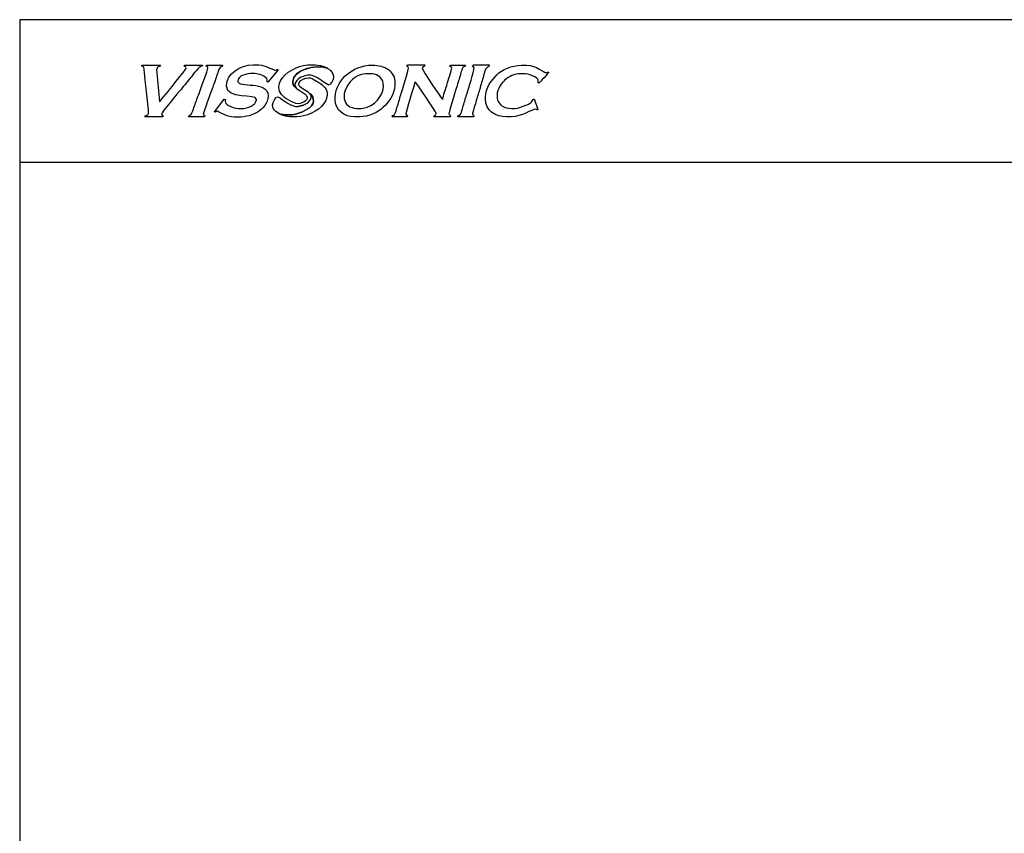
# Model space of a CAD drawing. Units: centimetres. Extents: x -40.7 to 30, y -21.2 to 21.2.
# Drawn here: x -30 to -5.6, y 1 to 21.2 of the extents above; entities that cross this region are included whole.
import ezdxf

# ---------------------------------------------------------------- set-up
doc = ezdxf.new("R2010")
doc.units = ezdxf.units.CM
doc.header["$MEASUREMENT"] = 0
doc.layers.add('layer 1', color=7, linetype='Continuous')

msp = doc.modelspace()

# ---------------------------------------------------------------- linework, layer by layer
at = {"layer": 'layer 1'}
msp.add_lwpolyline([(-29.98286, -21.2), (29.98286, -21.2), (29.98286, 21.2), (-29.98286, 21.2), (-29.98286, -21.2)], close=True, dxfattribs=at)
at = {"layer": 'layer 1', "color": 254}
msp.add_lwpolyline([(-29.98286, 17.66668), (29.98286, 17.66668), (29.98286, 21.2), (-29.98286, 21.2), (-29.98286, 17.66668)], close=True, dxfattribs=at)
at = {"layer": 'layer 1'}
for points, knots in [([(-25.44665, 20.07445), (-25.44665, 20.07445), (-25.88754, 20.07408), (-25.88754, 20.07408), (-25.88754, 20.07408), (-25.88754, 20.07408), (-25.90197, 20.04623), (-25.90197, 20.04623), (-25.90197, 20.04623), (-25.8798, 20.03562), (-25.85242, 20.03689), (-25.85242, 20.00394), (-25.85242, 20.00394), (-25.85242, 19.96924), (-26.13622, 19.63425), (-26.17808, 19.57864), (-26.17808, 19.57864), (-26.22005, 19.52299), (-26.48209, 19.1908), (-26.51212, 19.16879), (-26.51212, 19.16879), (-26.51212, 19.16879), (-26.58788, 19.96829), (-26.58788, 19.96829), (-26.58788, 19.96829), (-26.58788, 19.96829), (-26.58231, 19.97587), (-26.58231, 19.97587), (-26.58231, 19.97587), (-26.58231, 20.05413), (-26.49604, 20.01482), (-26.49111, 20.07408), (-26.49111, 20.07408), (-26.49111, 20.07408), (-26.93322, 20.07408), (-26.93322, 20.07408), (-26.93322, 20.07408), (-26.95445, 20.07408), (-26.95264, 20.06586), (-26.95429, 20.04602), (-26.95429, 20.04602), (-26.89433, 20.03206), (-26.89985, 20.00102), (-26.89184, 19.94001), (-26.89184, 19.94001), (-26.88553, 19.89146), (-26.87911, 19.83602), (-26.87714, 19.78625), (-26.87714, 19.78625), (-26.87428, 19.71335), (-26.85497, 19.56209), (-26.84367, 19.48993), (-26.84367, 19.48993), (-26.82764, 19.38817), (-26.82536, 19.28768), (-26.81342, 19.18332), (-26.81342, 19.18332), (-26.80212, 19.08448), (-26.78584, 18.99481), (-26.78584, 18.88106), (-26.78584, 18.88106), (-26.78584, 18.82403), (-26.86574, 18.83835), (-26.87709, 18.78981), (-26.87709, 18.78981), (-26.87709, 18.78981), (-26.42792, 18.78981), (-26.42792, 18.78981), (-26.42792, 18.78981), (-26.42792, 18.78981), (-26.42214, 18.81819), (-26.42214, 18.81819), (-26.42214, 18.81819), (-26.44092, 18.82254), (-26.46299, 18.82875), (-26.46299, 18.85294), (-26.46299, 18.85294), (-26.46299, 18.9034), (-26.04119, 19.4017), (-25.9805, 19.47227), (-25.9805, 19.47227), (-25.89354, 19.57334), (-25.81666, 19.67462), (-25.73124, 19.77745), (-25.73124, 19.77745), (-25.67755, 19.84202), (-25.54379, 20.044), (-25.45397, 20.04644), (-25.45397, 20.04644), (-25.45397, 20.04644), (-25.44665, 20.07445), (-25.44665, 20.07445)], [0, 0, 0, 0, 0.04166667, 0.04166667, 0.04166667, 0.04166667, 0.08333333, 0.08333333, 0.08333333, 0.08333333, 0.125, 0.125, 0.125, 0.125, 0.16666667, 0.16666667, 0.16666667, 0.16666667, 0.20833333, 0.20833333, 0.20833333, 0.20833333, 0.25, 0.25, 0.25, 0.25, 0.29166667, 0.29166667, 0.29166667, 0.29166667, 0.33333333, 0.33333333, 0.33333333, 0.33333333, 0.375, 0.375, 0.375, 0.375, 0.41666667, 0.41666667, 0.41666667, 0.41666667, 0.45833333, 0.45833333, 0.45833333, 0.45833333, 0.5, 0.5, 0.5, 0.5, 0.54166667, 0.54166667, 0.54166667, 0.54166667, 0.58333333, 0.58333333, 0.58333333, 0.58333333, 0.625, 0.625, 0.625, 0.625, 0.66666667, 0.66666667, 0.66666667, 0.66666667, 0.70833333, 0.70833333, 0.70833333, 0.70833333, 0.75, 0.75, 0.75, 0.75, 0.79166667, 0.79166667, 0.79166667, 0.79166667, 0.83333333, 0.83333333, 0.83333333, 0.83333333, 0.875, 0.875, 0.875, 0.875, 0.91666667, 0.91666667, 0.91666667, 0.91666667, 1, 1, 1, 1]), ([(-25.43137, 18.85294), (-25.43137, 18.88032), (-25.23469, 19.42192), (-25.20885, 19.48665), (-25.20885, 19.48665), (-25.16906, 19.58628), (-25.13118, 19.70078), (-25.09711, 19.80302), (-25.09711, 19.80302), (-25.0787, 19.85814), (-25.06173, 19.91072), (-25.04056, 19.96404), (-25.04056, 19.96404), (-25.00151, 20.06246), (-24.97296, 20.00569), (-24.94012, 20.07408), (-24.94012, 20.07408), (-24.94012, 20.07408), (-25.34717, 20.07408), (-25.34717, 20.07408), (-25.34717, 20.07408), (-25.34717, 20.07408), (-25.35502, 20.04628), (-25.35502, 20.04628), (-25.35502, 20.04628), (-25.32971, 20.03307), (-25.31204, 20.03535), (-25.31204, 19.99688), (-25.31204, 19.99688), (-25.31204, 19.97688), (-25.50846, 19.4442), (-25.53392, 19.36955), (-25.53392, 19.36955), (-25.56995, 19.26386), (-25.61086, 19.16576), (-25.64593, 19.0605), (-25.64593, 19.0605), (-25.66455, 19.00452), (-25.67866, 18.95741), (-25.7002, 18.90425), (-25.7002, 18.90425), (-25.74116, 18.80302), (-25.79183, 18.84355), (-25.79629, 18.78981), (-25.79629, 18.78981), (-25.79629, 18.78981), (-25.3963, 18.78981), (-25.3963, 18.78981), (-25.3963, 18.78981), (-25.3963, 18.78981), (-25.38966, 18.81103), (-25.38966, 18.81103), (-25.38966, 18.81103), (-25.399, 18.82413), (-25.43137, 18.84148), (-25.43137, 18.85294)], [0, 0, 0, 0, 0.06666667, 0.06666667, 0.06666667, 0.06666667, 0.13333333, 0.13333333, 0.13333333, 0.13333333, 0.2, 0.2, 0.2, 0.2, 0.26666667, 0.26666667, 0.26666667, 0.26666667, 0.33333333, 0.33333333, 0.33333333, 0.33333333, 0.4, 0.4, 0.4, 0.4, 0.46666667, 0.46666667, 0.46666667, 0.46666667, 0.53333333, 0.53333333, 0.53333333, 0.53333333, 0.6, 0.6, 0.6, 0.6, 0.66666667, 0.66666667, 0.66666667, 0.66666667, 0.73333333, 0.73333333, 0.73333333, 0.73333333, 0.8, 0.8, 0.8, 0.8, 0.86666667, 0.86666667, 0.86666667, 0.86666667, 1, 1, 1, 1]), ([(-23.56994, 19.95297), (-23.5918, 19.96672), (-23.57316, 19.96413), (-23.58863, 19.96413), (-23.58863, 19.96413), (-23.60903, 19.96413), (-23.60701, 19.95037), (-23.6367, 19.95037), (-23.6367, 19.95037), (-23.6367, 19.95037), (-23.65046, 19.95037), (-23.65046, 19.95037), (-23.65046, 19.95037), (-23.67288, 19.95037), (-23.82218, 20.02196), (-23.86599, 20.03696), (-23.86599, 20.03696), (-23.94022, 20.06245), (-24.02068, 20.08082), (-24.11734, 20.08082), (-24.11734, 20.08082), (-24.11734, 20.08082), (-24.19287, 20.08082), (-24.19287, 20.08082), (-24.19287, 20.08082), (-24.50526, 20.08082), (-24.85208, 19.86405), (-24.85208, 19.56587), (-24.85208, 19.56587), (-24.85208, 19.56587), (-24.85208, 19.55211), (-24.85208, 19.55211), (-24.85208, 19.55211), (-24.85208, 19.20748), (-24.11049, 19.37505), (-24.11049, 19.22254), (-24.11049, 19.22254), (-24.11049, 19.22254), (-24.11049, 19.21568), (-24.11049, 19.21568), (-24.11049, 19.21568), (-24.11049, 19.07942), (-24.32975, 18.99595), (-24.48128, 18.99595), (-24.48128, 18.99595), (-24.48128, 18.99595), (-24.50874, 18.99595), (-24.50874, 18.99595), (-24.50874, 18.99595), (-24.63571, 18.99595), (-24.88639, 19.06665), (-24.88639, 19.17447), (-24.88639, 19.17447), (-24.88639, 19.19814), (-24.8813, 19.20105), (-24.87954, 19.22254), (-24.87954, 19.22254), (-24.87954, 19.22254), (-24.90674, 19.23022), (-24.90674, 19.23022), (-24.90674, 19.23022), (-24.90674, 19.23022), (-25.15123, 18.91668), (-25.15123, 18.91668), (-25.15123, 18.91668), (-25.15123, 18.91668), (-25.12658, 18.90703), (-25.12658, 18.90703), (-25.12658, 18.90703), (-25.11723, 18.9117), (-25.09003, 18.92727), (-25.07866, 18.92727), (-25.07866, 18.92727), (-25.07757, 18.92727), (-24.89833, 18.83524), (-24.85991, 18.8233), (-24.85991, 18.8233), (-24.78397, 18.79962), (-24.68544, 18.78306), (-24.58427, 18.78306), (-24.58427, 18.78306), (-24.58427, 18.78306), (-24.57051, 18.78306), (-24.57051, 18.78306), (-24.57051, 18.78306), (-24.36967, 18.78306), (-24.18726, 18.83482), (-24.06517, 18.91627), (-24.06517, 18.91627), (-23.95896, 18.98712), (-23.82207, 19.13382), (-23.82207, 19.30492), (-23.82207, 19.30492), (-23.82207, 19.30492), (-23.82207, 19.31177), (-23.82207, 19.31177), (-23.82207, 19.31177), (-23.82207, 19.69835), (-24.57051, 19.50052), (-24.57051, 19.67571), (-24.57051, 19.67571), (-24.57051, 19.67571), (-24.57051, 19.68257), (-24.57051, 19.68257), (-24.57051, 19.68257), (-24.57051, 19.81115), (-24.34938, 19.86799), (-24.19977, 19.86799), (-24.19977, 19.86799), (-24.08526, 19.86799), (-23.84268, 19.79215), (-23.84268, 19.71003), (-23.84268, 19.71003), (-23.84268, 19.71003), (-23.84268, 19.70318), (-23.84268, 19.70318), (-23.84268, 19.70318), (-23.84268, 19.68464), (-23.84595, 19.68423), (-23.84958, 19.66886), (-23.84958, 19.66886), (-23.84958, 19.66886), (-23.82747, 19.65386), (-23.82747, 19.65386), (-23.82747, 19.65386), (-23.82747, 19.65386), (-23.56994, 19.95297), (-23.56994, 19.95297)], [0, 0, 0, 0, 0.03030303, 0.03030303, 0.03030303, 0.03030303, 0.06060606, 0.06060606, 0.06060606, 0.06060606, 0.09090909, 0.09090909, 0.09090909, 0.09090909, 0.12121212, 0.12121212, 0.12121212, 0.12121212, 0.15151515, 0.15151515, 0.15151515, 0.15151515, 0.18181818, 0.18181818, 0.18181818, 0.18181818, 0.21212121, 0.21212121, 0.21212121, 0.21212121, 0.24242424, 0.24242424, 0.24242424, 0.24242424, 0.27272727, 0.27272727, 0.27272727, 0.27272727, 0.3030303, 0.3030303, 0.3030303, 0.3030303, 0.33333333, 0.33333333, 0.33333333, 0.33333333, 0.36363636, 0.36363636, 0.36363636, 0.36363636, 0.39393939, 0.39393939, 0.39393939, 0.39393939, 0.42424242, 0.42424242, 0.42424242, 0.42424242, 0.45454545, 0.45454545, 0.45454545, 0.45454545, 0.48484848, 0.48484848, 0.48484848, 0.48484848, 0.51515152, 0.51515152, 0.51515152, 0.51515152, 0.54545455, 0.54545455, 0.54545455, 0.54545455, 0.57575758, 0.57575758, 0.57575758, 0.57575758, 0.60606061, 0.60606061, 0.60606061, 0.60606061, 0.63636364, 0.63636364, 0.63636364, 0.63636364, 0.66666667, 0.66666667, 0.66666667, 0.66666667, 0.6969697, 0.6969697, 0.6969697, 0.6969697, 0.72727273, 0.72727273, 0.72727273, 0.72727273, 0.75757576, 0.75757576, 0.75757576, 0.75757576, 0.78787879, 0.78787879, 0.78787879, 0.78787879, 0.81818182, 0.81818182, 0.81818182, 0.81818182, 0.84848485, 0.84848485, 0.84848485, 0.84848485, 0.87878788, 0.87878788, 0.87878788, 0.87878788, 0.90909091, 0.90909091, 0.90909091, 0.90909091, 0.93939394, 0.93939394, 0.93939394, 0.93939394, 1, 1, 1, 1]), ([(-22.84289, 20.07818), (-23.0983, 20.05518), (-23.40587, 19.8963), (-23.51336, 19.67997), (-23.51336, 19.67997), (-23.58506, 19.53563), (-23.55469, 19.40282), (-23.45047, 19.30715), (-23.45047, 19.30715), (-23.35298, 19.21767), (-23.15888, 19.09038), (-23.02686, 19.12134), (-23.02686, 19.12134), (-22.90488, 19.14996), (-22.77465, 19.25163), (-22.89976, 19.35405), (-22.89976, 19.35405), (-22.95531, 19.39954), (-23.04459, 19.44814), (-23.0933, 19.48066), (-23.0933, 19.48066), (-23.10065, 19.48557), (-23.10727, 19.49081), (-23.11321, 19.49635), (-23.11321, 19.49635), (-23.11321, 19.49635), (-23.1132, 19.49634), (-23.1132, 19.49634), (-23.1132, 19.49634), (-23.14975, 19.5061), (-23.20881, 19.58741), (-23.20881, 19.63188), (-23.20881, 19.63188), (-23.20881, 19.63188), (-23.20881, 19.66695), (-23.20881, 19.66695), (-23.20881, 19.66695), (-23.20881, 19.95151), (-22.62784, 20.10607), (-22.34304, 19.99484), (-22.34304, 19.99484), (-22.48529, 20.08187), (-22.68041, 20.09281), (-22.84289, 20.07818)], [0, 0, 0, 0, 0.08333333, 0.08333333, 0.08333333, 0.08333333, 0.16666667, 0.16666667, 0.16666667, 0.16666667, 0.25, 0.25, 0.25, 0.25, 0.33333333, 0.33333333, 0.33333333, 0.33333333, 0.41666667, 0.41666667, 0.41666667, 0.41666667, 0.5, 0.5, 0.5, 0.5, 0.58333333, 0.58333333, 0.58333333, 0.58333333, 0.66666667, 0.66666667, 0.66666667, 0.66666667, 0.75, 0.75, 0.75, 0.75, 0.83333333, 0.83333333, 0.83333333, 0.83333333, 1, 1, 1, 1]), ([(-21.55487, 18.78981), (-21.31707, 18.78981), (-21.08288, 18.90679), (-20.96361, 19.02665), (-20.96361, 19.02665), (-20.84503, 19.14592), (-20.67764, 19.33904), (-20.67764, 19.56883), (-20.67764, 19.56883), (-20.67764, 19.56883), (-20.67764, 19.6811), (-20.67764, 19.6811), (-20.67764, 19.6811), (-20.67764, 19.80037), (-20.77977, 19.9242), (-20.85299, 19.97598), (-20.85299, 19.97598), (-20.9366, 20.03514), (-21.0824, 20.07408), (-21.22502, 20.07408), (-21.22502, 20.07408), (-21.50924, 20.07408), (-21.70395, 19.96999), (-21.86498, 19.84382), (-21.86498, 19.84382), (-21.98903, 19.74662), (-22.15843, 19.49407), (-22.15843, 19.27405), (-22.15843, 19.27405), (-22.15843, 19.27405), (-22.15843, 19.21091), (-22.15843, 19.21091), (-22.15843, 19.21091), (-22.15843, 18.95205), (-21.93003, 18.78981), (-21.66719, 18.78981), (-21.66719, 18.78981), (-21.66719, 18.78981), (-21.55487, 18.78981), (-21.55487, 18.78981)], [0, 0, 0, 0, 0.09090909, 0.09090909, 0.09090909, 0.09090909, 0.18181818, 0.18181818, 0.18181818, 0.18181818, 0.27272727, 0.27272727, 0.27272727, 0.27272727, 0.36363636, 0.36363636, 0.36363636, 0.36363636, 0.45454545, 0.45454545, 0.45454545, 0.45454545, 0.54545455, 0.54545455, 0.54545455, 0.54545455, 0.63636364, 0.63636364, 0.63636364, 0.63636364, 0.72727273, 0.72727273, 0.72727273, 0.72727273, 0.81818182, 0.81818182, 0.81818182, 0.81818182, 1, 1, 1, 1]), ([(-19.99641, 19.98947), (-19.99641, 20.0392), (-19.93622, 20.01529), (-19.93112, 20.07653), (-19.93112, 20.07653), (-19.93112, 20.07653), (-20.35173, 20.07653), (-20.35173, 20.07653), (-20.35173, 20.07653), (-20.36845, 20.07653), (-20.37349, 20.07149), (-20.37349, 20.05477), (-20.37349, 20.05477), (-20.37349, 20.02154), (-20.33725, 20.04018), (-20.33725, 20.004), (-20.33725, 20.004), (-20.33725, 20.004), (-20.33725, 19.99676), (-20.33725, 19.99676), (-20.33725, 19.99676), (-20.33725, 19.958), (-20.49542, 19.43257), (-20.51773, 19.37226), (-20.51773, 19.37226), (-20.55408, 19.27369), (-20.57151, 19.15587), (-20.60989, 19.05834), (-20.60989, 19.05834), (-20.62585, 19.01788), (-20.64575, 18.94299), (-20.65627, 18.90165), (-20.65627, 18.90165), (-20.68242, 18.79914), (-20.74191, 18.85845), (-20.74333, 18.79294), (-20.74333, 18.79294), (-20.74333, 18.79294), (-20.36625, 18.79294), (-20.36625, 18.79294), (-20.36625, 18.79294), (-20.36625, 18.79294), (-20.36028, 18.82227), (-20.36028, 18.82227), (-20.36028, 18.82227), (-20.37969, 18.82677), (-20.40249, 18.83312), (-20.40249, 18.85818), (-20.40249, 18.85818), (-20.40249, 18.89239), (-20.19065, 19.61376), (-20.17042, 19.65592), (-20.17042, 19.65592), (-20.13292, 19.63076), (-19.64834, 18.90544), (-19.64834, 18.87271), (-19.64834, 18.87271), (-19.64834, 18.80851), (-19.69203, 18.8544), (-19.70634, 18.79294), (-19.70634, 18.79294), (-19.70634, 18.79294), (-19.29297, 18.79294), (-19.29297, 18.79294), (-19.29297, 18.79294), (-19.29428, 18.85286), (-19.3365, 18.8232), (-19.3365, 18.86547), (-19.3365, 18.86547), (-19.3365, 18.90577), (-19.17773, 19.40417), (-19.15229, 19.49348), (-19.15229, 19.49348), (-19.12115, 19.60285), (-19.09017, 19.69764), (-19.05816, 19.80543), (-19.05816, 19.80543), (-19.04198, 19.86003), (-19.02625, 19.91403), (-19.01161, 19.96195), (-19.01161, 19.96195), (-18.98025, 20.06491), (-18.93804, 20.00531), (-18.92313, 20.06924), (-18.92313, 20.06924), (-18.92313, 20.06924), (-19.28573, 20.06924), (-19.28573, 20.06924), (-19.28573, 20.06924), (-19.30245, 20.06924), (-19.3075, 20.0642), (-19.3075, 20.04753), (-19.3075, 20.04753), (-19.3075, 20.02708), (-19.26397, 20.03717), (-19.26397, 19.99676), (-19.26397, 19.99676), (-19.26397, 19.96513), (-19.36029, 19.66765), (-19.37734, 19.6097), (-19.37734, 19.6097), (-19.40245, 19.52429), (-19.48299, 19.29036), (-19.4888, 19.22078), (-19.4888, 19.22078), (-19.52937, 19.25055), (-19.99641, 19.95482), (-19.99641, 19.98947)], [0, 0, 0, 0, 0.03571429, 0.03571429, 0.03571429, 0.03571429, 0.07142857, 0.07142857, 0.07142857, 0.07142857, 0.10714286, 0.10714286, 0.10714286, 0.10714286, 0.14285714, 0.14285714, 0.14285714, 0.14285714, 0.17857143, 0.17857143, 0.17857143, 0.17857143, 0.21428571, 0.21428571, 0.21428571, 0.21428571, 0.25, 0.25, 0.25, 0.25, 0.28571429, 0.28571429, 0.28571429, 0.28571429, 0.32142857, 0.32142857, 0.32142857, 0.32142857, 0.35714286, 0.35714286, 0.35714286, 0.35714286, 0.39285714, 0.39285714, 0.39285714, 0.39285714, 0.42857143, 0.42857143, 0.42857143, 0.42857143, 0.46428571, 0.46428571, 0.46428571, 0.46428571, 0.5, 0.5, 0.5, 0.5, 0.53571429, 0.53571429, 0.53571429, 0.53571429, 0.57142857, 0.57142857, 0.57142857, 0.57142857, 0.60714286, 0.60714286, 0.60714286, 0.60714286, 0.64285714, 0.64285714, 0.64285714, 0.64285714, 0.67857143, 0.67857143, 0.67857143, 0.67857143, 0.71428571, 0.71428571, 0.71428571, 0.71428571, 0.75, 0.75, 0.75, 0.75, 0.78571429, 0.78571429, 0.78571429, 0.78571429, 0.82142857, 0.82142857, 0.82142857, 0.82142857, 0.85714286, 0.85714286, 0.85714286, 0.85714286, 0.89285714, 0.89285714, 0.89285714, 0.89285714, 0.92857143, 0.92857143, 0.92857143, 0.92857143, 1, 1, 1, 1]), ([(-18.74961, 20.04024), (-18.72894, 20.03541), (-18.70608, 20.02905), (-18.70608, 20.004), (-18.70608, 20.004), (-18.70608, 19.92582), (-18.8535, 19.48394), (-18.88469, 19.37764), (-18.88469, 19.37764), (-18.91638, 19.2698), (-18.94725, 19.17117), (-18.97734, 19.06421), (-18.97734, 19.06421), (-18.99324, 19.00774), (-19.00618, 18.96229), (-19.02241, 18.9062), (-19.02241, 18.9062), (-19.05333, 18.79941), (-19.11079, 18.85648), (-19.11221, 18.79294), (-19.11221, 18.79294), (-19.11221, 18.79294), (-18.72784, 18.79294), (-18.72784, 18.79294), (-18.72784, 18.79294), (-18.716, 18.79294), (-18.70608, 18.79727), (-18.70608, 18.80741), (-18.70608, 18.80741), (-18.70608, 18.84222), (-18.74873, 18.81668), (-18.74906, 18.86514), (-18.74906, 18.86514), (-18.74917, 18.88126), (-18.73212, 18.92846), (-18.7274, 18.95198), (-18.7274, 18.95198), (-18.71847, 18.9965), (-18.69127, 19.06602), (-18.6785, 19.11339), (-18.6785, 19.11339), (-18.64829, 19.22517), (-18.61578, 19.32988), (-18.58179, 19.43734), (-18.58179, 19.43734), (-18.54796, 19.54408), (-18.52302, 19.65576), (-18.48771, 19.76387), (-18.48771, 19.76387), (-18.45405, 19.86683), (-18.4461, 20.01633), (-18.34495, 20.04062), (-18.34495, 20.04062), (-18.34495, 20.04062), (-18.33623, 20.07653), (-18.33623, 20.07653), (-18.33623, 20.07653), (-18.33623, 20.07653), (-18.7206, 20.07653), (-18.7206, 20.07653), (-18.7206, 20.07653), (-18.74643, 20.07653), (-18.73985, 20.06058), (-18.74961, 20.04024)], [0, 0, 0, 0, 0.05882353, 0.05882353, 0.05882353, 0.05882353, 0.11764706, 0.11764706, 0.11764706, 0.11764706, 0.17647059, 0.17647059, 0.17647059, 0.17647059, 0.23529412, 0.23529412, 0.23529412, 0.23529412, 0.29411765, 0.29411765, 0.29411765, 0.29411765, 0.35294118, 0.35294118, 0.35294118, 0.35294118, 0.41176471, 0.41176471, 0.41176471, 0.41176471, 0.47058824, 0.47058824, 0.47058824, 0.47058824, 0.52941176, 0.52941176, 0.52941176, 0.52941176, 0.58823529, 0.58823529, 0.58823529, 0.58823529, 0.64705882, 0.64705882, 0.64705882, 0.64705882, 0.70588235, 0.70588235, 0.70588235, 0.70588235, 0.76470588, 0.76470588, 0.76470588, 0.76470588, 0.82352941, 0.82352941, 0.82352941, 0.82352941, 0.88235294, 0.88235294, 0.88235294, 0.88235294, 1, 1, 1, 1]), ([(-17.10552, 19.62775), (-17.08268, 19.64303), (-16.85905, 19.87683), (-16.85905, 19.88828), (-16.85905, 19.88828), (-16.85905, 19.91979), (-16.90701, 19.88125), (-16.92245, 19.88125), (-16.92245, 19.88125), (-16.97632, 19.88125), (-17.15875, 20.07135), (-17.40831, 20.07135), (-17.40831, 20.07135), (-17.40831, 20.07135), (-17.53506, 20.07135), (-17.53506, 20.07135), (-17.53506, 20.07135), (-17.77424, 20.07135), (-18.02438, 19.95418), (-18.1424, 19.83371), (-18.1424, 19.83371), (-18.26484, 19.70872), (-18.42933, 19.51772), (-18.42933, 19.27567), (-18.42933, 19.27567), (-18.42933, 19.27567), (-18.42933, 19.2334), (-18.42933, 19.2334), (-18.42933, 19.2334), (-18.42933, 18.94418), (-18.19462, 18.78981), (-17.9012, 18.78981), (-17.9012, 18.78981), (-17.9012, 18.78981), (-17.78856, 18.78981), (-17.78856, 18.78981), (-17.78856, 18.78981), (-17.52654, 18.78981), (-17.27805, 18.9799), (-17.18298, 18.9799), (-17.18298, 18.9799), (-17.16413, 18.9799), (-17.16216, 18.96973), (-17.15482, 18.95882), (-17.15482, 18.95882), (-17.15482, 18.95882), (-17.12687, 18.97325), (-17.12687, 18.97325), (-17.12687, 18.97325), (-17.12687, 18.97325), (-17.21875, 19.23319), (-17.21875, 19.23319), (-17.21875, 19.23319), (-17.26469, 19.22957), (-17.24808, 19.17607), (-17.30536, 19.13753), (-17.30536, 19.13753), (-17.3423, 19.11272), (-17.3826, 19.09356), (-17.42662, 19.07567), (-17.42662, 19.07567), (-17.4995, 19.04612), (-17.61443, 19.00104), (-17.7111, 19.00104), (-17.7111, 19.00104), (-17.7111, 19.00104), (-17.77445, 19.00104), (-17.77445, 19.00104), (-17.77445, 19.00104), (-17.87421, 19.00104), (-17.963, 19.0235), (-18.02108, 19.06428), (-18.02108, 19.06428), (-18.06404, 19.09441), (-18.14059, 19.18613), (-18.14059, 19.25453), (-18.14059, 19.25453), (-18.14059, 19.25453), (-18.14059, 19.33199), (-18.14059, 19.33199), (-18.14059, 19.33199), (-18.14059, 19.47002), (-18.02401, 19.64617), (-17.94347, 19.70521), (-17.94347, 19.70521), (-17.83178, 19.78703), (-17.73048, 19.86012), (-17.53506, 19.86012), (-17.53506, 19.86012), (-17.53506, 19.86012), (-17.47874, 19.86012), (-17.47874, 19.86012), (-17.47874, 19.86012), (-17.3653, 19.86012), (-17.11963, 19.77287), (-17.11963, 19.69818), (-17.11963, 19.69818), (-17.11963, 19.69818), (-17.11963, 19.67705), (-17.11963, 19.67705), (-17.11963, 19.67705), (-17.11963, 19.65799), (-17.12298, 19.65762), (-17.12665, 19.64181), (-17.12665, 19.64181), (-17.12665, 19.64181), (-17.10552, 19.62775), (-17.10552, 19.62775)], [0, 0, 0, 0, 0.03571429, 0.03571429, 0.03571429, 0.03571429, 0.07142857, 0.07142857, 0.07142857, 0.07142857, 0.10714286, 0.10714286, 0.10714286, 0.10714286, 0.14285714, 0.14285714, 0.14285714, 0.14285714, 0.17857143, 0.17857143, 0.17857143, 0.17857143, 0.21428571, 0.21428571, 0.21428571, 0.21428571, 0.25, 0.25, 0.25, 0.25, 0.28571429, 0.28571429, 0.28571429, 0.28571429, 0.32142857, 0.32142857, 0.32142857, 0.32142857, 0.35714286, 0.35714286, 0.35714286, 0.35714286, 0.39285714, 0.39285714, 0.39285714, 0.39285714, 0.42857143, 0.42857143, 0.42857143, 0.42857143, 0.46428571, 0.46428571, 0.46428571, 0.46428571, 0.5, 0.5, 0.5, 0.5, 0.53571429, 0.53571429, 0.53571429, 0.53571429, 0.57142857, 0.57142857, 0.57142857, 0.57142857, 0.60714286, 0.60714286, 0.60714286, 0.60714286, 0.64285714, 0.64285714, 0.64285714, 0.64285714, 0.67857143, 0.67857143, 0.67857143, 0.67857143, 0.71428571, 0.71428571, 0.71428571, 0.71428571, 0.75, 0.75, 0.75, 0.75, 0.78571429, 0.78571429, 0.78571429, 0.78571429, 0.82142857, 0.82142857, 0.82142857, 0.82142857, 0.85714286, 0.85714286, 0.85714286, 0.85714286, 0.89285714, 0.89285714, 0.89285714, 0.89285714, 0.92857143, 0.92857143, 0.92857143, 0.92857143, 1, 1, 1, 1]), ([(-21.18087, 19.84485), (-21.04754, 19.81189), (-20.95836, 19.71087), (-20.95836, 19.56177), (-20.95836, 19.56177), (-20.95836, 19.30071), (-21.19164, 19.05034), (-21.45956, 19.00694), (-21.45956, 19.00694), (-21.59767, 18.98458), (-21.77986, 18.99797), (-21.87278, 19.10693), (-21.87278, 19.10693), (-21.91295, 19.15403), (-21.9364, 19.21536), (-21.9364, 19.28811), (-21.9364, 19.28811), (-21.9364, 19.49774), (-21.78469, 19.71171), (-21.59567, 19.80631), (-21.59567, 19.80631), (-21.4879, 19.86024), (-21.30458, 19.87542), (-21.18087, 19.84485)], [0, 0, 0, 0, 0.14285714, 0.14285714, 0.14285714, 0.14285714, 0.28571429, 0.28571429, 0.28571429, 0.28571429, 0.42857143, 0.42857143, 0.42857143, 0.42857143, 0.57142857, 0.57142857, 0.57142857, 0.57142857, 0.71428571, 0.71428571, 0.71428571, 0.71428571, 1, 1, 1, 1]), ([(-23.62827, 18.92365), (-23.62342, 18.91907), (-23.6185, 18.91468), (-23.61352, 18.9105), (-23.61352, 18.9105), (-23.45556, 18.77796), (-23.14156, 18.76443), (-22.93844, 18.81337), (-22.93844, 18.81337), (-22.68089, 18.87542), (-22.41172, 19.05355), (-22.3611, 19.27643), (-22.3611, 19.27643), (-22.32712, 19.42618), (-22.39427, 19.52807), (-22.52385, 19.61506), (-22.52385, 19.61506), (-22.58423, 19.65559), (-22.72627, 19.7582), (-22.80882, 19.7582), (-22.80882, 19.7582), (-22.80882, 19.7582), (-22.81582, 19.7582), (-22.81582, 19.7582), (-22.81582, 19.7582), (-22.89627, 19.7582), (-23.01435, 19.70882), (-23.04623, 19.64404), (-23.04623, 19.64404), (-23.07673, 19.5821), (-23.03455, 19.5375), (-22.98629, 19.50175), (-22.98629, 19.50175), (-22.93769, 19.46575), (-22.87335, 19.42911), (-22.82903, 19.4011), (-22.82903, 19.4011), (-22.81461, 19.39198), (-22.80205, 19.38257), (-22.79148, 19.37273), (-22.79148, 19.37273), (-22.79148, 19.37273), (-22.79149, 19.37275), (-22.79149, 19.37275), (-22.79149, 19.37275), (-22.74951, 19.36152), (-22.70639, 19.29676), (-22.69797, 19.23777), (-22.69797, 19.23777), (-22.68434, 19.14218), (-22.7182, 19.07879), (-22.79452, 19.01706), (-22.79452, 19.01706), (-22.92277, 18.91331), (-23.1482, 18.83885), (-23.29306, 18.83885), (-23.29306, 18.83885), (-23.29306, 18.83885), (-23.37726, 18.83885), (-23.37726, 18.83885), (-23.37726, 18.83885), (-23.46071, 18.83885), (-23.56047, 18.8668), (-23.62827, 18.92365)], [0, 0, 0, 0, 0.05882353, 0.05882353, 0.05882353, 0.05882353, 0.11764706, 0.11764706, 0.11764706, 0.11764706, 0.17647059, 0.17647059, 0.17647059, 0.17647059, 0.23529412, 0.23529412, 0.23529412, 0.23529412, 0.29411765, 0.29411765, 0.29411765, 0.29411765, 0.35294118, 0.35294118, 0.35294118, 0.35294118, 0.41176471, 0.41176471, 0.41176471, 0.41176471, 0.47058824, 0.47058824, 0.47058824, 0.47058824, 0.52941176, 0.52941176, 0.52941176, 0.52941176, 0.58823529, 0.58823529, 0.58823529, 0.58823529, 0.64705882, 0.64705882, 0.64705882, 0.64705882, 0.70588235, 0.70588235, 0.70588235, 0.70588235, 0.76470588, 0.76470588, 0.76470588, 0.76470588, 0.82352941, 0.82352941, 0.82352941, 0.82352941, 0.88235294, 0.88235294, 0.88235294, 0.88235294, 1, 1, 1, 1]), ([(-22.32604, 19.58288), (-22.32551, 19.58279), (-22.32502, 19.58274), (-22.32458, 19.58274), (-22.32458, 19.58274), (-22.32374, 19.58274), (-22.3229, 19.58277), (-22.32205, 19.58283), (-22.32205, 19.58283), (-22.32289, 19.58277), (-22.32374, 19.58274), (-22.32458, 19.58274), (-22.32458, 19.58274), (-22.32501, 19.58274), (-22.32551, 19.58279), (-22.32604, 19.58288)], [0, 0, 0, 0, 0.2, 0.2, 0.2, 0.2, 0.4, 0.4, 0.4, 0.4, 0.6, 0.6, 0.6, 0.6, 1, 1, 1, 1]), ([(-23.70711, 19.0845), (-23.70711, 19.08255), (-23.70707, 19.08061), (-23.70701, 19.07868), (-23.70701, 19.07868), (-23.70706, 19.08061), (-23.70711, 19.08254), (-23.70711, 19.0845)], [0, 0, 0, 0, 0.33333333, 0.33333333, 0.33333333, 0.33333333, 1, 1, 1, 1]), ([(-22.93903, 19.08238), (-22.98423, 19.06437), (-23.0327, 19.05327), (-23.07837, 19.05023), (-23.07837, 19.05023), (-23.03242, 19.05325), (-22.98398, 19.06432), (-22.93903, 19.08238)], [0, 0, 0, 0, 0.33333333, 0.33333333, 0.33333333, 0.33333333, 1, 1, 1, 1])]:
    msp.add_open_spline(points, degree=3, knots=knots, dxfattribs=at)
at = {"layer": 'layer 1', "color": 117}
for points, knots in [([(-23.11321, 19.49635), (-23.17154, 19.55081), (-23.16239, 19.63322), (-23.10742, 19.69407), (-23.10742, 19.69407), (-23.06967, 19.73586), (-23.01221, 19.77001), (-22.95029, 19.79257), (-22.95029, 19.79257), (-22.83754, 19.83364), (-22.75243, 19.83587), (-22.64725, 19.78267), (-22.64725, 19.78267), (-22.51788, 19.71724), (-22.35915, 19.59107), (-22.32729, 19.58314), (-22.32729, 19.58314), (-22.32729, 19.58314), (-22.32715, 19.58311), (-22.32715, 19.58311), (-22.32715, 19.58311), (-22.32676, 19.58301), (-22.3264, 19.58294), (-22.32604, 19.58288), (-22.32604, 19.58288), (-22.32551, 19.58279), (-22.32501, 19.58274), (-22.32458, 19.58274), (-22.32458, 19.58274), (-22.32374, 19.58274), (-22.3229, 19.58277), (-22.32205, 19.58283), (-22.32205, 19.58283), (-22.32205, 19.58283), (-22.32063, 19.58295), (-22.32063, 19.58295), (-22.32063, 19.58295), (-22.32063, 19.58295), (-22.31952, 19.58306), (-22.31952, 19.58306), (-22.31952, 19.58306), (-22.26891, 19.58928), (-22.21228, 19.68658), (-22.20048, 19.75538), (-22.20048, 19.75538), (-22.18759, 19.83052), (-22.21781, 19.8885), (-22.27291, 19.94118), (-22.27291, 19.94118), (-22.29193, 19.95938), (-22.31265, 19.97545), (-22.33472, 19.98963), (-22.33472, 19.98963), (-22.33747, 19.99139), (-22.34025, 19.99313), (-22.34304, 19.99484), (-22.34304, 19.99484), (-22.3491, 19.99721), (-22.35529, 19.99945), (-22.3616, 20.00158), (-22.3616, 20.00158), (-22.65229, 20.09944), (-23.20881, 19.94546), (-23.20881, 19.66695), (-23.20881, 19.66695), (-23.20881, 19.66695), (-23.20881, 19.63188), (-23.20881, 19.63188), (-23.20881, 19.63188), (-23.20881, 19.58741), (-23.14975, 19.5061), (-23.1132, 19.49634), (-23.1132, 19.49634), (-23.1132, 19.49634), (-23.11321, 19.49635), (-23.11321, 19.49635)], [0, 0, 0, 0, 0.05, 0.05, 0.05, 0.05, 0.1, 0.1, 0.1, 0.1, 0.15, 0.15, 0.15, 0.15, 0.2, 0.2, 0.2, 0.2, 0.25, 0.25, 0.25, 0.25, 0.3, 0.3, 0.3, 0.3, 0.35, 0.35, 0.35, 0.35, 0.4, 0.4, 0.4, 0.4, 0.45, 0.45, 0.45, 0.45, 0.5, 0.5, 0.5, 0.5, 0.55, 0.55, 0.55, 0.55, 0.6, 0.6, 0.6, 0.6, 0.65, 0.65, 0.65, 0.65, 0.7, 0.7, 0.7, 0.7, 0.75, 0.75, 0.75, 0.75, 0.8, 0.8, 0.8, 0.8, 0.85, 0.85, 0.85, 0.85, 0.9, 0.9, 0.9, 0.9, 1, 1, 1, 1]), ([(-23.37726, 18.83885), (-23.37726, 18.83885), (-23.29306, 18.83885), (-23.29306, 18.83885), (-23.29306, 18.83885), (-23.1482, 18.83885), (-22.92277, 18.91331), (-22.79452, 19.01706), (-22.79452, 19.01706), (-22.7182, 19.07879), (-22.68434, 19.14218), (-22.69797, 19.23777), (-22.69797, 19.23777), (-22.70639, 19.29676), (-22.74951, 19.36152), (-22.79149, 19.37275), (-22.79149, 19.37275), (-22.79149, 19.37275), (-22.79148, 19.37273), (-22.79148, 19.37273), (-22.79148, 19.37273), (-22.74877, 19.33297), (-22.7386, 19.28603), (-22.7698, 19.22159), (-22.7698, 19.22159), (-22.7989, 19.16149), (-22.8618, 19.11424), (-22.93368, 19.08456), (-22.93368, 19.08456), (-22.93368, 19.08456), (-22.93564, 19.08376), (-22.93564, 19.08376), (-22.93564, 19.08376), (-22.93564, 19.08376), (-22.93903, 19.08238), (-22.93903, 19.08238), (-22.93903, 19.08238), (-22.98398, 19.06432), (-23.03242, 19.05325), (-23.07837, 19.05023), (-23.07837, 19.05023), (-23.07837, 19.05023), (-23.08024, 19.05011), (-23.08024, 19.05011), (-23.08024, 19.05011), (-23.08024, 19.05011), (-23.08455, 19.04987), (-23.08455, 19.04987), (-23.08455, 19.04987), (-23.08455, 19.04987), (-23.08671, 19.04977), (-23.08671, 19.04977), (-23.08671, 19.04977), (-23.08671, 19.04977), (-23.09076, 19.04961), (-23.09076, 19.04961), (-23.09076, 19.04961), (-23.09076, 19.04961), (-23.09406, 19.04951), (-23.09406, 19.04951), (-23.09406, 19.04951), (-23.09406, 19.04951), (-23.09711, 19.04944), (-23.09711, 19.04944), (-23.09711, 19.04944), (-23.09927, 19.0494), (-23.10141, 19.04937), (-23.10355, 19.04937), (-23.10355, 19.04937), (-23.10355, 19.04937), (-23.13867, 19.04937), (-23.13867, 19.04937), (-23.13867, 19.04937), (-23.26738, 19.04937), (-23.54073, 19.28802), (-23.58779, 19.28802), (-23.58779, 19.28802), (-23.63336, 19.28802), (-23.70711, 19.16318), (-23.70711, 19.0845), (-23.70711, 19.0845), (-23.70711, 19.08254), (-23.70706, 19.08061), (-23.70701, 19.07868), (-23.70701, 19.07868), (-23.70491, 19.01699), (-23.66984, 18.96302), (-23.62827, 18.92365), (-23.62827, 18.92365), (-23.56047, 18.8668), (-23.46071, 18.83885), (-23.37726, 18.83885)], [0, 0, 0, 0, 0.04166667, 0.04166667, 0.04166667, 0.04166667, 0.08333333, 0.08333333, 0.08333333, 0.08333333, 0.125, 0.125, 0.125, 0.125, 0.16666667, 0.16666667, 0.16666667, 0.16666667, 0.20833333, 0.20833333, 0.20833333, 0.20833333, 0.25, 0.25, 0.25, 0.25, 0.29166667, 0.29166667, 0.29166667, 0.29166667, 0.33333333, 0.33333333, 0.33333333, 0.33333333, 0.375, 0.375, 0.375, 0.375, 0.41666667, 0.41666667, 0.41666667, 0.41666667, 0.45833333, 0.45833333, 0.45833333, 0.45833333, 0.5, 0.5, 0.5, 0.5, 0.54166667, 0.54166667, 0.54166667, 0.54166667, 0.58333333, 0.58333333, 0.58333333, 0.58333333, 0.625, 0.625, 0.625, 0.625, 0.66666667, 0.66666667, 0.66666667, 0.66666667, 0.70833333, 0.70833333, 0.70833333, 0.70833333, 0.75, 0.75, 0.75, 0.75, 0.79166667, 0.79166667, 0.79166667, 0.79166667, 0.83333333, 0.83333333, 0.83333333, 0.83333333, 0.875, 0.875, 0.875, 0.875, 0.91666667, 0.91666667, 0.91666667, 0.91666667, 1, 1, 1, 1])]:
    msp.add_open_spline(points, degree=3, knots=knots, dxfattribs=at)

doc.saveas('drawing.dxf')
